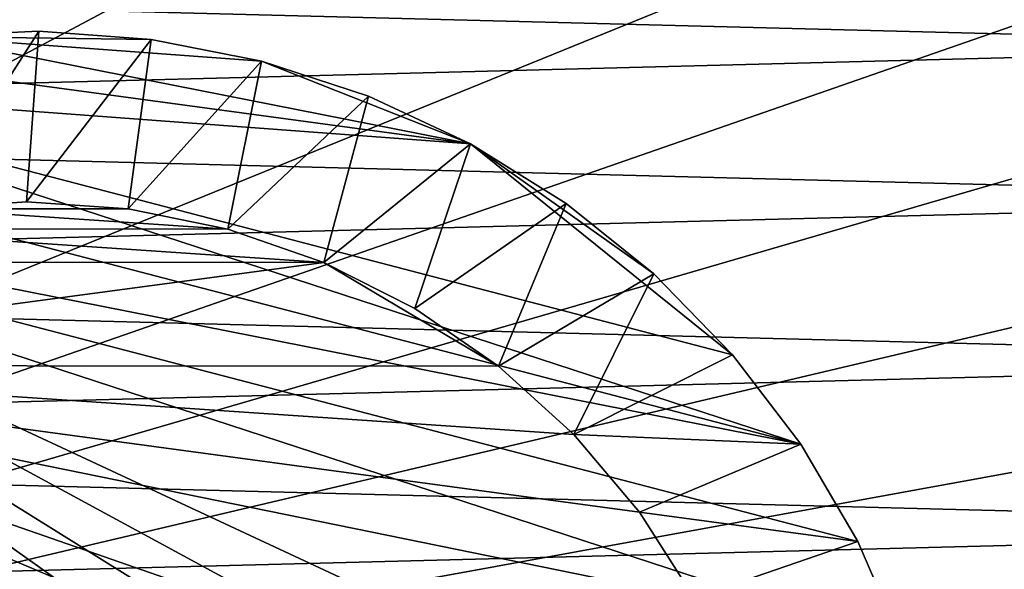
# Model space of a CAD drawing. Extents: x -187 to 187, y -147 to 30.
# Drawn here: x 100 to 116, y 6 to 15 of the extents above; entities that cross this region are included whole.
import ezdxf

# ---------------------------------------------------------------- set-up
doc = ezdxf.new("R2010")
doc.units = 0
doc.layers.add('L10', color=7, linetype='CONTINUOUS')
doc.layers.add('L3', color=7, linetype='CONTINUOUS')

msp = doc.modelspace()

# ---------------------------------------------------------------- linework, layer by layer
at = {"layer": 'L10', "color": 254}
for points in [[(72.5, 0, 9), (102.1223, 27.41798, 9), (99.29194, 27.49088, 9)], [(72.5, 0, 9), (104.9302, 27.05444, 9), (102.1223, 27.41798, 9)], [(110.36, 25.47391, 9), (104.9302, 27.05444, 9), (72.5, 0, 9)], [(72.5, 0, 9), (112.9244, 24.27367, 9), (110.36, 25.47391, 9)], [(72.5, 0, 9), (115.3517, 22.81612, 9), (112.9244, 24.27367, 9)], [(119.6942, 19.19346, 9), (115.3517, 22.81612, 9), (72.5, 0, 9)], [(72.5, 0, 9), (121.5633, 17.06676, 9), (119.6942, 19.19346, 9)], [(72.5, 0, 9), (123.2038, 14.75915, 9), (121.5633, 17.06676, 9)], [(77.58672, 15.93408), (121.5633, 17.06676), (123.2038, 14.75915)], [(77.58672, 15.93408), (123.2038, 14.75915), (76.06716, 13.54507)], [(124.5984, 12.29508, 9), (123.2038, 14.75915, 9), (72.5, 0, 9)], [(76.06716, 13.54507), (123.2038, 14.75915), (124.5984, 12.29508)], [(76.06716, 13.54507), (124.5984, 12.29508), (74.80129, 11.01248)], [(124.5984, 12.29508, 9), (72.5, 0, 9), (125.7322, 9.700682, 9)], [(74.80129, 11.01248), (124.5984, 12.29508), (125.7322, 9.700682)], [(74.80129, 11.01248), (125.7322, 9.700682), (73.80253, 8.363158)], [(125.7322, 9.700682, 9), (72.5, 0, 9), (127.4635, 1.415666, 9)], [(73.80253, 8.363158), (125.7322, 9.700682), (126.5933, 7.003456)], [(73.80253, 8.363158), (126.5933, 7.003456), (73.08147, 5.625182)], [(73.08147, 5.625182), (126.5933, 7.003456), (127.1724, 4.231991)]]:
    msp.add_3dface(points, dxfattribs=at)
at = {"layer": 'L3', "color": 254}
for points in [[(107.1504, 13.18604, 9), (96.6082, 14.61149, 9), (98.39415, 14.91379, 9)], [(100.0087, 12.25, 45), (100.2035, 14.99862, 45), (98.3759, 12.14186, 45)], [(98.3759, 12.14186, 45), (100.2035, 14.99862, 45), (98.39415, 14.91379, 45)], [(100.2035, 14.99862, 45), (100.2035, 14.99862, 9), (98.39415, 14.91379, 9)], [(100.2035, 14.99862, 45), (98.39415, 14.91379, 9), (98.39415, 14.91379, 45)], [(102.0099, 14.86473, 9), (98.39415, 14.91379, 9), (100.2035, 14.99862, 9)], [(103.787, 14.51408, 9), (107.1504, 13.18604, 9), (98.39415, 14.91379, 9)], [(103.787, 14.51408, 9), (98.39415, 14.91379, 9), (102.0099, 14.86473, 9)], [(100.0087, 12.25, 45), (102.0099, 14.86473, 45), (100.2035, 14.99862, 45)], [(102.0099, 14.86473, 45), (102.0099, 14.86473, 9), (100.2035, 14.99862, 9)], [(102.0099, 14.86473, 45), (100.2035, 14.99862, 9), (100.2035, 14.99862, 45)], [(101.6414, 12.13953, 45), (102.0099, 14.86473, 45), (100.0087, 12.25, 45)], [(101.6414, 12.13953, 45), (103.787, 14.51408, 45), (102.0099, 14.86473, 45)], [(103.787, 14.51408, 45), (102.0099, 14.86473, 9), (102.0099, 14.86473, 45)], [(103.787, 14.51408, 45), (103.787, 14.51408, 9), (102.0099, 14.86473, 9)], [(107.1504, 13.18604, 9), (94.87171, 14.09612, 9), (96.6082, 14.61149, 9)], [(103.2448, 11.81243, 45), (103.787, 14.51408, 45), (101.6414, 12.13953, 45)], [(103.2448, 11.81243, 45), (105.5089, 13.95178, 45), (103.787, 14.51408, 45)], [(105.5089, 13.95178, 45), (105.5089, 13.95178, 9), (103.787, 14.51408, 9)], [(105.5089, 13.95178, 45), (103.787, 14.51408, 9), (103.787, 14.51408, 45)], [(105.5089, 13.95178, 9), (107.1504, 13.18604, 9), (103.787, 14.51408, 9)], [(94.87171, 14.09612, 9), (112.4592, 8.352697, 9), (93.21, 13.3752, 9)], [(111.3616, 9.79359, 9), (112.4592, 8.352697, 9), (94.87171, 14.09612, 9)], [(111.3616, 9.79359, 9), (94.87171, 14.09612, 9), (107.1504, 13.18604, 9)], [(104.7903, 11.27454, 45), (105.5089, 13.95178, 45), (103.2448, 11.81243, 45)], [(104.7903, 11.27454, 45), (107.1504, 13.18604, 45), (105.5089, 13.95178, 45)], [(107.1504, 13.18604, 45), (107.1504, 13.18604, 9), (105.5089, 13.95178, 9)], [(107.1504, 13.18604, 45), (105.5089, 13.95178, 9), (105.5089, 13.95178, 45)], [(93.21, 13.3752, 9), (112.4592, 8.352697, 9), (91.6473, 12.45923, 9)], [(106.2503, 10.53546, 45), (107.1504, 13.18604, 45), (104.7903, 11.27454, 45)], [(106.2503, 10.53546, 45), (108.6877, 12.22801, 45), (107.1504, 13.18604, 45)], [(108.6877, 12.22801, 45), (108.6877, 12.22801, 9), (107.1504, 13.18604, 9)], [(108.6877, 12.22801, 45), (107.1504, 13.18604, 9), (107.1504, 13.18604, 45)], [(111.3616, 9.79359, 9), (107.1504, 13.18604, 9), (110.0983, 11.09167, 9)], [(110.0983, 11.09167, 9), (107.1504, 13.18604, 9), (108.6877, 12.22801, 9)], [(108.3527, -12.45923, 9), (91.6473, 12.45923, 9), (109.7936, -11.36158, 9)], [(109.7936, -11.36158, 9), (91.6473, 12.45923, 9), (112.228, -8.687677, 9)], [(91.6473, 12.45923, 9), (112.4592, 8.352697, 9), (113.3752, 6.790001, 9)], [(91.6473, 12.45923, 9), (113.3752, 6.790001, 9), (114.0961, 5.128293, 9)], [(108.3527, -12.45923, 9), (106.79, -13.3752, 9), (91.6473, 12.45923, 9)], [(91.6473, 12.45923, 9), (106.79, -13.3752, 9), (105.1283, -14.09612, 9)], [(91.6473, 12.45923, 9), (105.1283, -14.09612, 9), (103.3918, -14.61149, 9)], [(114.0961, 5.128293, 9), (114.9138, 1.605851, 9), (91.6473, 12.45923, 9)], [(91.6473, 12.45923, 9), (114.9138, 1.605851, 9), (114.9986, -0.203516, 9)], [(91.6473, 12.45923, 9), (114.9986, -0.203516, 9), (114.8647, -2.009916, 9)], [(99.79648, -14.99862, 9), (91.6473, 12.45923, 9), (103.3918, -14.61149, 9)], [(113.9518, -5.508875, 9), (112.228, -8.687677, 9), (91.6473, 12.45923, 9)], [(113.9518, -5.508875, 9), (91.6473, 12.45923, 9), (114.5141, -3.787007, 9)], [(114.5141, -3.787007, 9), (91.6473, 12.45923, 9), (114.8647, -2.009916, 9)], [(98.3759, 12.14186, 48), (101.6414, 12.13953, 48), (100.0087, 12.25, 48)], [(100.0087, 12.25, 48), (100.0087, 12.25, 45), (98.3759, 12.14186, 45)], [(100.0087, 12.25, 48), (98.3759, 12.14186, 45), (98.3759, 12.14186, 48)], [(101.6414, 12.13953, 48), (101.6414, 12.13953, 45), (100.0087, 12.25, 45)], [(101.6414, 12.13953, 48), (100.0087, 12.25, 45), (100.0087, 12.25, 48)], [(107.5988, 9.60837, 45), (108.6877, 12.22801, 45), (106.2503, 10.53546, 45)], [(107.5988, 9.60837, 45), (110.0983, 11.09167, 45), (108.6877, 12.22801, 45)], [(110.0983, 11.09167, 45), (110.0983, 11.09167, 9), (108.6877, 12.22801, 9)], [(110.0983, 11.09167, 45), (108.6877, 12.22801, 9), (108.6877, 12.22801, 45)], [(96.77204, 11.81705, 48), (103.2448, 11.81243, 48), (98.3759, 12.14186, 48)], [(98.3759, 12.14186, 48), (103.2448, 11.81243, 48), (101.6414, 12.13953, 48)], [(103.2448, 11.81243, 48), (101.6414, 12.13953, 45), (101.6414, 12.13953, 48)], [(103.2448, 11.81243, 48), (103.2448, 11.81243, 45), (101.6414, 12.13953, 45)], [(95.22578, 11.28137, 48), (104.7903, 11.27454, 48), (96.77204, 11.81705, 48)], [(96.77204, 11.81705, 48), (104.7903, 11.27454, 48), (103.2448, 11.81243, 48)], [(104.7903, 11.27454, 48), (104.7903, 11.27454, 45), (103.2448, 11.81243, 45)], [(104.7903, 11.27454, 48), (103.2448, 11.81243, 45), (103.2448, 11.81243, 48)], [(95.22578, 11.28137, 48), (92.41493, 9.61921, 48), (104.7903, 11.27454, 48)], [(107.5988, 9.60837, 48), (104.7903, 11.27454, 48), (92.41493, 9.61921, 48)], [(106.2503, 10.53546, 48), (104.7903, 11.27454, 48), (107.5988, 9.60837, 48)], [(106.2503, 10.53546, 48), (106.2503, 10.53546, 45), (104.7903, 11.27454, 45)], [(106.2503, 10.53546, 48), (104.7903, 11.27454, 45), (104.7903, 11.27454, 48)], [(108.8117, 8.509819, 45), (110.0983, 11.09167, 45), (107.5988, 9.60837, 45)], [(108.8117, 8.509819, 45), (111.3616, 9.79359, 45), (110.0983, 11.09167, 45)], [(111.3616, 9.79359, 45), (111.3616, 9.79359, 9), (110.0983, 11.09167, 9)], [(111.3616, 9.79359, 45), (110.0983, 11.09167, 9), (110.0983, 11.09167, 45)], [(107.5988, 9.60837, 48), (107.5988, 9.60837, 45), (106.2503, 10.53546, 45)], [(107.5988, 9.60837, 48), (106.2503, 10.53546, 45), (106.2503, 10.53546, 48)], [(108.8117, 8.509819, 45), (112.4592, 8.352697, 45), (111.3616, 9.79359, 45)], [(112.4592, 8.352697, 45), (112.4592, 8.352697, 9), (111.3616, 9.79359, 9)], [(112.4592, 8.352697, 45), (111.3616, 9.79359, 9), (111.3616, 9.79359, 45)], [(105.5171, -10.9373, 48), (92.41493, 9.61921, 48), (91.20049, 8.522391, 48)], [(109.3491, -7.915617, 48), (111.1082, -5.164382, 48), (92.41493, 9.61921, 48)], [(109.3491, -7.915617, 48), (92.41493, 9.61921, 48), (108.2106, -9.091102, 48)], [(110.7468, 5.879457, 48), (109.8673, 7.25941, 48), (92.41493, 9.61921, 48)], [(111.9183, 2.83129, 48), (110.7468, 5.879457, 48), (92.41493, 9.61921, 48)], [(111.9183, 2.83129, 48), (92.41493, 9.61921, 48), (112.1894, 1.217471, 48)], [(112.1894, 1.217471, 48), (92.41493, 9.61921, 48), (111.1082, -5.164382, 48)], [(108.2106, -9.091102, 48), (92.41493, 9.61921, 48), (105.5171, -10.9373, 48)], [(107.5988, 9.60837, 48), (92.41493, 9.61921, 48), (108.8117, 8.509819, 48)], [(108.8117, 8.509819, 48), (92.41493, 9.61921, 48), (109.8673, 7.25941, 48)], [(108.8117, 8.509819, 48), (108.8117, 8.509819, 45), (107.5988, 9.60837, 45)], [(108.8117, 8.509819, 48), (107.5988, 9.60837, 45), (107.5988, 9.60837, 48)], [(105.5171, -10.9373, 48), (91.20049, 8.522391, 48), (90.14308, 7.27349, 48)], [(109.8673, 7.25941, 48), (109.8673, 7.25941, 45), (108.8117, 8.509819, 45)], [(109.8673, 7.25941, 48), (108.8117, 8.509819, 45), (108.8117, 8.509819, 48)], [(109.8673, 7.25941, 45), (112.4592, 8.352697, 45), (108.8117, 8.509819, 45)], [(109.8673, 7.25941, 45), (113.3752, 6.790001, 45), (112.4592, 8.352697, 45)], [(113.3752, 6.790001, 45), (113.3752, 6.790001, 9), (112.4592, 8.352697, 9)], [(113.3752, 6.790001, 45), (112.4592, 8.352697, 9), (112.4592, 8.352697, 45)], [(88.57168, 4.410904, 48), (105.5171, -10.9373, 48), (90.14308, 7.27349, 48)], [(110.7468, 5.879457, 48), (110.7468, 5.879457, 45), (109.8673, 7.25941, 45)], [(110.7468, 5.879457, 48), (109.8673, 7.25941, 45), (109.8673, 7.25941, 48)], [(110.7468, 5.879457, 45), (113.3752, 6.790001, 45), (109.8673, 7.25941, 45)], [(110.7468, 5.879457, 45), (114.0961, 5.128293, 45), (113.3752, 6.790001, 45)], [(114.0961, 5.128293, 45), (114.0961, 5.128293, 9), (113.3752, 6.790001, 9)], [(114.0961, 5.128293, 45), (113.3752, 6.790001, 9), (113.3752, 6.790001, 45)]]:
    msp.add_3dface(points, dxfattribs=at)

doc.saveas('drawing.dxf')
